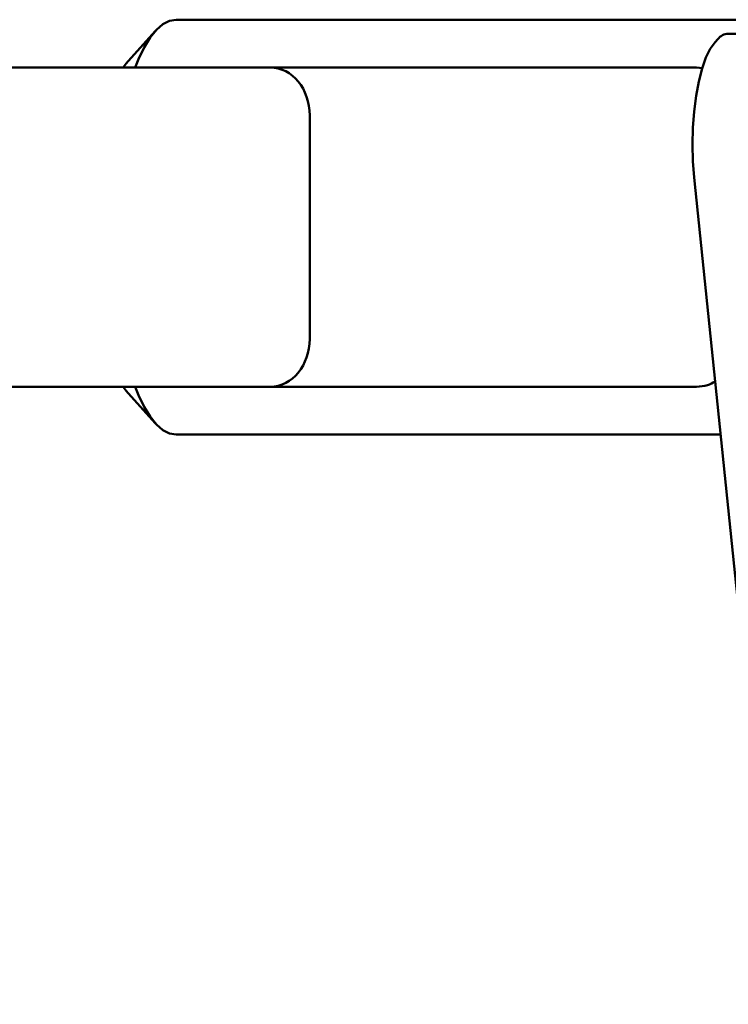
# Paper-space layout 'Лист1' of a CAD drawing. Units: millimetres. Extents: x -4494 to 3485, y -2953 to 2639.
# Drawn here: x -3224 to -3113, y -1857 to -1702 of the extents above; entities that cross this region are included whole.
import ezdxf

# ---------------------------------------------------------------- set-up
doc = ezdxf.new("R2010")
doc.units = ezdxf.units.MM

psp = doc.layouts.new('Лист1')

# ---------------------------------------------------------------- linework, layer by layer
at = {"color": 7, "linetype": 'Continuous', "lineweight": 50}
for p, q in [((-3086.6, -1702.28), (-3199.65, -1702.28)), ((-3202.92, -1704.05), (-3207.17, -1708.77)), ((-3114.72, -1705.34), (-3115.16, -1705.81)), ((-3105.48, -1704.49), (-3113.09, -1704.49)), ((-3184.89, -1709.78), (-3286.27, -1709.78)), ((-3118.1, -1709.78), (-3184.89, -1709.78)), ((-3117.12, -1709.89), (-3118.1, -1709.78)), ((-3178.71, -1717.28), (-3178.71, -1752.28)), ((-3118.44, -1726.99), (-3105.14, -1856.53)), ((-3184.89, -1759.78), (-3286.27, -1759.78)), ((-3118.1, -1759.78), (-3184.89, -1759.78)), ((-3207.17, -1760.79), (-3202.92, -1765.52)), ((-3199.65, -1767.28), (-3114.3, -1767.28))]:
    psp.add_line(p, q, dxfattribs=at)
at = {"color": 7, "linetype": 'Continuous', "lineweight": 50, "flags": 128}
for points in [[(-3199.65, -1702.28), (-3200.7, -1702.46), (-3201.74, -1702.99), (-3202.76, -1703.87), (-3203.74, -1705.09), (-3204.68, -1706.64), (-3205.56, -1708.49), (-3206.07, -1709.78)], [(-3115.16, -1705.81), (-3115.91, -1706.84), (-3116.6, -1708.22), (-3117.21, -1709.94), (-3117.73, -1711.95), (-3118.15, -1714.2), (-3118.46, -1716.64), (-3118.65, -1719.2), (-3118.7, -1721.82), (-3118.63, -1724.44), (-3118.44, -1726.99)], [(-3207.95, -1709.78), (-3207.49, -1709.16), (-3207.17, -1708.77)], [(-3207.17, -1760.79), (-3207.49, -1760.41), (-3207.95, -1759.78)], [(-3206.07, -1759.78), (-3205.56, -1761.08), (-3204.68, -1762.93), (-3203.74, -1764.47), (-3202.76, -1765.69), (-3201.74, -1766.57), (-3200.7, -1767.1), (-3199.65, -1767.28)]]:
    psp.add_lwpolyline(points, dxfattribs=at)
at = {"color": 7, "linetype": 'Continuous', "lineweight": 50}
psp.add_arc((-3113.01, -1706.62), 2.14, 92.1111, 143.1389, dxfattribs=at)
for centre, start_param, end_param in [((-3184.89, -1717.28), 4.712389, 6.283185), ((-3184.89, -1717.28), 4.712389, 6.283185), ((-3184.89, -1752.28), 3.141593, 4.712389), ((-3184.89, -1752.28), 3.141593, 4.712389)]:
    psp.add_ellipse(centre, major_axis=(0, 7.5), ratio=0.823057, start_param=start_param, end_param=end_param, dxfattribs=at)
psp.add_open_spline([(-3118.1, -1759.78), (-3117.49, -1759.74), (-3116.34, -1759.65), (-3115.54, -1759.17), (-3115.16, -1758.94)], degree=3, knots=[0, 0, 0, 0, 0.527538, 1, 1, 1, 1], dxfattribs=at)

doc.saveas('drawing.dxf')
